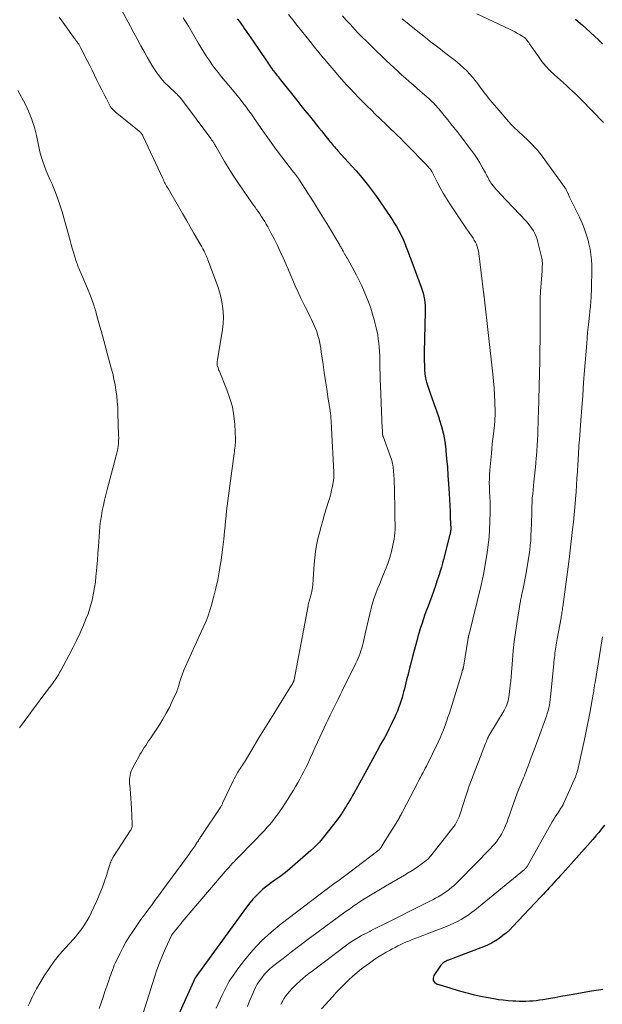
# Model space of a CAD drawing. Units: feet. Extents: x 1950000 to 1955000, y 565000 to 570000.
# Drawn here: x 1950595 to 1950722, y 565822 to 566036 of the extents above; entities that cross this region are included whole.
import ezdxf

# ---------------------------------------------------------------- set-up
doc = ezdxf.new("R2010")
doc.units = ezdxf.units.FT
doc.header["$LTSCALE"] = 100
doc.header["$MEASUREMENT"] = 0
doc.layers.add('CONTOUR INDEX', color=32, linetype='Continuous', lineweight=25)
doc.layers.add('CONTOUR INTERMEDIATE', color=40, linetype='Continuous', lineweight=15)

msp = doc.modelspace()

# ---------------------------------------------------------------- linework, layer by layer
at = {"layer": 'CONTOUR INDEX', "flags": 128}
for points, elevation in [([(1950642.8, 566036.58), (1950643.25, 566035.95), (1950643.7, 566035.33), (1950644.14, 566034.71), (1950644.25, 566034.55), (1950644.75, 566033.84), (1950645.25, 566033.13), (1950645.74, 566032.42), (1950646.23, 566031.71), (1950649.14, 566027.42), (1950649.37, 566027.1), (1950649.59, 566026.77), (1950649.81, 566026.44), (1950650.03, 566026.12), (1950650.42, 566025.55), (1950650.45, 566025.51), (1950650.48, 566025.47), (1950650.51, 566025.42), (1950650.54, 566025.38), (1950650.57, 566025.34), (1950650.6, 566025.3), (1950650.63, 566025.26), (1950650.66, 566025.22), (1950651.12, 566024.64), (1950651.39, 566024.31), (1950651.65, 566023.98), (1950651.92, 566023.64), (1950652.18, 566023.31), (1950655.74, 566018.84), (1950656.63, 566017.73), (1950657.51, 566016.63), (1950658.4, 566015.52), (1950659.29, 566014.42), (1950660.01, 566013.53), (1950660.54, 566012.87), (1950661.07, 566012.21), (1950661.6, 566011.55), (1950662.13, 566010.88), (1950662.72, 566010.14), (1950662.95, 566009.85), (1950663.19, 566009.56), (1950663.43, 566009.27), (1950663.67, 566008.98), (1950663.92, 566008.69), (1950664.16, 566008.41), (1950664.41, 566008.12), (1950664.67, 566007.84), (1950667.67, 566004.54), (1950668.61, 566003.48), (1950669.55, 566002.4), (1950670.46, 566001.31), (1950671.35, 566000.2), (1950672.22, 565999.07), (1950673.07, 565997.93), (1950673.89, 565996.77), (1950674.69, 565995.59), (1950676.6, 565992.68), (1950677, 565992.05), (1950677.39, 565991.41), (1950677.76, 565990.76), (1950678.11, 565990.1), (1950678.45, 565989.42), (1950678.76, 565988.75), (1950679.06, 565988.06), (1950679.34, 565987.36), (1950679.38, 565987.26), (1950679.67, 565986.52), (1950679.96, 565985.77), (1950680.24, 565985.01), (1950680.52, 565984.26), (1950682.8, 565978.17), (1950683.02, 565977.52), (1950683.21, 565976.87), (1950683.36, 565976.21), (1950683.48, 565975.54), (1950683.57, 565974.86), (1950683.63, 565974.18), (1950683.65, 565973.5), (1950683.66, 565972.82), (1950683.46, 565964.03), (1950683.45, 565963.09), (1950683.46, 565962.15), (1950683.48, 565961.21), (1950683.52, 565960.27), (1950683.61, 565959.34), (1950683.75, 565958.42), (1950683.97, 565957.52), (1950684.25, 565956.63), (1950684.62, 565955.55), (1950685.12, 565954.12), (1950685.62, 565952.69), (1950686.11, 565951.27), (1950686.59, 565949.84), (1950686.71, 565949.49), (1950687.19, 565947.88), (1950687.6, 565946.25), (1950687.9, 565944.6), (1950688.12, 565942.93), (1950688.15, 565942.66), (1950688.31, 565940.85), (1950688.47, 565939.03), (1950688.6, 565937.22), (1950688.73, 565935.4), (1950688.86, 565933.32), (1950688.94, 565932.01), (1950689.01, 565930.7), (1950689.06, 565929.38), (1950689.11, 565928.07), (1950689.2, 565925.61), (1950689.2, 565925.53), (1950689.2, 565925.44), (1950689.2, 565925.36), (1950689.19, 565925.28), (1950689.19, 565925.2), (1950689.18, 565925.12), (1950689.16, 565925.03), (1950689.15, 565924.95), (1950689.14, 565924.86), (1950689.11, 565924.74), (1950689.09, 565924.61), (1950689.06, 565924.49), (1950689.03, 565924.37), (1950687.64, 565918.99), (1950687.42, 565918.14), (1950687.18, 565917.29), (1950686.93, 565916.45), (1950686.67, 565915.6), (1950686.55, 565915.25), (1950686.22, 565914.24), (1950685.88, 565913.22), (1950685.52, 565912.22), (1950685.16, 565911.21), (1950684.28, 565908.85), (1950683.93, 565907.92), (1950683.6, 565906.98), (1950683.27, 565906.04), (1950682.96, 565905.09), (1950682.65, 565904.15), (1950682.36, 565903.19), (1950682.08, 565902.24), (1950681.81, 565901.28), (1950681.24, 565899.17), (1950680.9, 565897.89), (1950680.57, 565896.62), (1950680.24, 565895.34), (1950679.92, 565894.06), (1950679.6, 565892.78), (1950679.45, 565892.14), (1950679.29, 565891.49), (1950679.13, 565890.85), (1950678.97, 565890.21), (1950678.8, 565889.57), (1950678.62, 565888.93), (1950678.43, 565888.3), (1950678.22, 565887.67), (1950678.14, 565887.43), (1950677.88, 565886.69), (1950677.6, 565885.96), (1950677.29, 565885.23), (1950676.96, 565884.52), (1950676.72, 565884.01), (1950676.25, 565883.05), (1950675.77, 565882.1), (1950675.28, 565881.15), (1950674.77, 565880.21), (1950674.04, 565878.85), (1950673.17, 565877.24), (1950672.28, 565875.63), (1950671.4, 565874.02), (1950670.51, 565872.41), (1950668.19, 565868.22), (1950667.86, 565867.64), (1950667.52, 565867.06), (1950667.18, 565866.48), (1950666.84, 565865.9), (1950666.37, 565865.13), (1950666.25, 565864.94), (1950666.14, 565864.76), (1950666.02, 565864.57), (1950665.9, 565864.38), (1950665.78, 565864.2), (1950665.66, 565864.01), (1950665.54, 565863.82), (1950665.42, 565863.64), (1950665.15, 565863.21), (1950664.88, 565862.82), (1950664.61, 565862.43), (1950664.32, 565862.05), (1950664.03, 565861.67), (1950661.23, 565858.19), (1950660.65, 565857.52), (1950660.05, 565856.87), (1950659.42, 565856.25), (1950658.76, 565855.65), (1950653.61, 565851.22), (1950652.97, 565850.69), (1950652.31, 565850.17), (1950651.63, 565849.68), (1950650.93, 565849.21), (1950650.24, 565848.74), (1950649.57, 565848.24), (1950648.92, 565847.72), (1950648.28, 565847.17), (1950647.83, 565846.76), (1950647.02, 565845.97), (1950646.23, 565845.14), (1950645.5, 565844.27), (1950644.8, 565843.37), (1950633.77, 565828.17), (1950633.76, 565828.16), (1950633.75, 565828.14), (1950633.74, 565828.12), (1950633.73, 565828.1), (1950633.69, 565828.03), (1950633.68, 565828.02), (1950633.67, 565828), (1950633.66, 565827.98), (1950633.65, 565827.96), (1950629.62, 565819.13)], 1020), ([(1950716.36, 566036.45), (1950717.43, 566035.5), (1950717.77, 566035.21), (1950718.68, 566034.42), (1950719.58, 566033.61), (1950720.47, 566032.79), (1950721.35, 566031.96), (1950722.22, 566031.12)], 1000), ([(1950722.61, 565861.18), (1950722.01, 565860.39), (1950721.4, 565859.61), (1950720.77, 565858.85), (1950720.12, 565858.1), (1950713.56, 565850.76), (1950713.06, 565850.21), (1950712.57, 565849.66), (1950712.07, 565849.12), (1950711.57, 565848.57), (1950711.16, 565848.13), (1950710.86, 565847.81), (1950710.56, 565847.49), (1950710.26, 565847.16), (1950709.96, 565846.84), (1950709.66, 565846.52), (1950709.36, 565846.19), (1950709.06, 565845.87), (1950708.76, 565845.55), (1950702.73, 565839.16), (1950702.03, 565838.46), (1950701.31, 565837.79), (1950700.55, 565837.16), (1950699.76, 565836.55), (1950698.94, 565836.01), (1950698.1, 565835.51), (1950697.22, 565835.08), (1950696.31, 565834.7), (1950690.37, 565832.47), (1950690, 565832.33), (1950689.63, 565832.19), (1950689.27, 565832.05), (1950688.9, 565831.91), (1950688.7, 565831.83), (1950688.44, 565831.72), (1950688.18, 565831.6), (1950687.94, 565831.46), (1950687.7, 565831.31), (1950687.48, 565831.14), (1950687.27, 565830.95), (1950687.08, 565830.75), (1950686.91, 565830.52), (1950685.53, 565828.46), (1950685.37, 565827.92), (1950685.39, 565827.44), (1950685.66, 565827.05), (1950686.11, 565826.71), (1950686.83, 565826.47), (1950687.55, 565826.23), (1950688.28, 565826.01), (1950689.01, 565825.78), (1950690.83, 565825.24), (1950692.44, 565824.8), (1950694.06, 565824.38), (1950695.69, 565824.03), (1950697.33, 565823.7), (1950698.55, 565823.48), (1950699.59, 565823.31), (1950700.63, 565823.17), (1950701.67, 565823.07), (1950702.72, 565822.99), (1950703.35, 565822.95), (1950704.09, 565822.92), (1950704.83, 565822.91), (1950705.56, 565822.92), (1950706.3, 565822.95), (1950707.04, 565823), (1950707.78, 565823.07), (1950708.51, 565823.17), (1950709.24, 565823.29), (1950710.47, 565823.5), (1950711.82, 565823.74), (1950713.16, 565823.98), (1950714.51, 565824.21), (1950715.85, 565824.45), (1950719.36, 565825.06), (1950719.85, 565825.15), (1950720.34, 565825.23), (1950720.83, 565825.31), (1950721.33, 565825.39), (1950721.82, 565825.46), (1950722.31, 565825.52)], 1000)]:
    msp.add_lwpolyline(points, dxfattribs=dict(at, elevation=elevation))
at = {"layer": 'CONTOUR INTERMEDIATE', "flags": 128}
for points, elevation in [([(1950617.58, 566038.51), (1950619.54, 566034.91), (1950620.31, 566033.5), (1950621.08, 566032.09), (1950621.85, 566030.68), (1950622.61, 566029.27), (1950623.21, 566028.18), (1950623.69, 566027.32), (1950624.19, 566026.48), (1950624.72, 566025.65), (1950625.27, 566024.83), (1950625.85, 566024.05), (1950626.47, 566023.29), (1950627.13, 566022.57), (1950627.83, 566021.87), (1950629.34, 566020.46), (1950629.52, 566020.3), (1950629.7, 566020.13), (1950629.87, 566019.96), (1950630.04, 566019.79), (1950630.21, 566019.62), (1950630.37, 566019.44), (1950630.53, 566019.25), (1950630.68, 566019.06), (1950637.04, 566010.5), (1950637.12, 566010.39), (1950637.21, 566010.27), (1950637.29, 566010.16), (1950637.37, 566010.05), (1950637.44, 566009.93), (1950637.52, 566009.81), (1950637.59, 566009.69), (1950637.67, 566009.57), (1950637.74, 566009.44), (1950637.85, 566009.26), (1950637.96, 566009.07), (1950638.07, 566008.88), (1950638.18, 566008.7), (1950640.04, 566005.55), (1950640.97, 566004), (1950641.92, 566002.48), (1950642.91, 566000.97), (1950643.91, 565999.47), (1950645.3, 565997.46), (1950645.63, 565996.98), (1950645.96, 565996.51), (1950646.3, 565996.04), (1950646.65, 565995.57), (1950646.99, 565995.1), (1950647.33, 565994.62), (1950647.66, 565994.14), (1950647.99, 565993.66), (1950648.06, 565993.54), (1950648.42, 565993), (1950648.76, 565992.44), (1950649.09, 565991.88), (1950649.41, 565991.31), (1950650.18, 565989.87), (1950650.86, 565988.57), (1950651.52, 565987.26), (1950652.15, 565985.93), (1950652.76, 565984.6), (1950653.33, 565983.29), (1950653.86, 565982.09), (1950654.38, 565980.89), (1950654.9, 565979.69), (1950655.41, 565978.48), (1950655.93, 565977.28), (1950656.47, 565976.09), (1950657.04, 565974.91), (1950657.63, 565973.74), (1950658.32, 565972.39), (1950658.64, 565971.77), (1950658.95, 565971.14), (1950659.25, 565970.5), (1950659.54, 565969.87), (1950659.82, 565969.22), (1950660.06, 565968.57), (1950660.27, 565967.9), (1950660.46, 565967.23), (1950660.49, 565967.12), (1950660.65, 565966.39), (1950660.81, 565965.65), (1950660.94, 565964.91), (1950661.05, 565964.16), (1950661.45, 565961.39), (1950661.7, 565959.62), (1950661.96, 565957.84), (1950662.23, 565956.07), (1950662.5, 565954.3), (1950662.89, 565951.83), (1950662.96, 565951.3), (1950663.04, 565950.76), (1950663.1, 565950.22), (1950663.15, 565949.68), (1950663.2, 565949.14), (1950663.24, 565948.6), (1950663.28, 565948.06), (1950663.3, 565947.51), (1950663.77, 565937.98), (1950663.78, 565937.75), (1950663.78, 565937.51), (1950663.79, 565937.28), (1950663.79, 565937.05), (1950663.79, 565936.82), (1950663.77, 565936.58), (1950663.74, 565936.35), (1950663.71, 565936.12), (1950663.48, 565934.89), (1950663.31, 565934.05), (1950663.11, 565933.22), (1950662.89, 565932.39), (1950662.65, 565931.56), (1950661.78, 565928.8), (1950661.38, 565927.47), (1950661, 565926.14), (1950660.65, 565924.8), (1950660.32, 565923.45), (1950660.04, 565922.09), (1950659.81, 565920.73), (1950659.64, 565919.35), (1950659.52, 565917.97), (1950659.31, 565914.7), (1950659.28, 565914.26), (1950659.24, 565913.81), (1950659.2, 565913.37), (1950659.16, 565912.93), (1950659.16, 565912.89), (1950659.11, 565912.47), (1950659.03, 565912.05), (1950658.94, 565911.63), (1950658.82, 565911.22), (1950658.72, 565910.9), (1950658.64, 565910.65), (1950658.57, 565910.4), (1950658.49, 565910.15), (1950658.42, 565909.9), (1950658.35, 565909.64), (1950658.28, 565909.39), (1950658.23, 565909.13), (1950658.18, 565908.88), (1950655.15, 565892.82), (1950655.13, 565892.73), (1950655.1, 565892.64), (1950655.08, 565892.54), (1950655.05, 565892.45), (1950655.01, 565892.36), (1950654.97, 565892.28), (1950654.93, 565892.19), (1950654.88, 565892.11), (1950654.86, 565892.06), (1950654.8, 565891.95), (1950654.73, 565891.85), (1950654.67, 565891.74), (1950654.61, 565891.64), (1950650.72, 565885.39), (1950649.64, 565883.65), (1950648.57, 565881.91), (1950647.51, 565880.16), (1950646.46, 565878.41), (1950644.76, 565875.58), (1950644.56, 565875.25), (1950644.35, 565874.91), (1950644.13, 565874.58), (1950643.91, 565874.26), (1950643.69, 565873.93), (1950643.48, 565873.6), (1950643.27, 565873.27), (1950643.06, 565872.94), (1950642.91, 565872.69), (1950642.63, 565872.23), (1950642.37, 565871.76), (1950642.12, 565871.29), (1950641.89, 565870.81), (1950639.6, 565865.94), (1950639.54, 565865.82), (1950639.48, 565865.69), (1950639.41, 565865.57), (1950639.35, 565865.45), (1950639.28, 565865.33), (1950639.2, 565865.21), (1950639.13, 565865.09), (1950639.05, 565864.98), (1950635.08, 565859.02), (1950634.95, 565858.82), (1950634.82, 565858.63), (1950634.7, 565858.44), (1950634.58, 565858.24), (1950634.46, 565858.05), (1950634.33, 565857.85), (1950634.21, 565857.66), (1950634.08, 565857.46), (1950633.54, 565856.64), (1950633.13, 565856.04), (1950632.72, 565855.45), (1950632.3, 565854.86), (1950631.88, 565854.28), (1950626.41, 565846.84), (1950625.65, 565845.81), (1950624.89, 565844.78), (1950624.12, 565843.75), (1950623.36, 565842.72), (1950622.6, 565841.68), (1950621.85, 565840.64), (1950621.11, 565839.59), (1950620.38, 565838.53), (1950620.07, 565838.09), (1950619.3, 565836.91), (1950618.57, 565835.71), (1950617.89, 565834.49), (1950617.25, 565833.24), (1950616.5, 565831.71), (1950616.27, 565831.21), (1950616.04, 565830.71), (1950615.84, 565830.2), (1950615.64, 565829.68), (1950615.45, 565829.16), (1950615.26, 565828.64), (1950615.08, 565828.11), (1950614.9, 565827.59), (1950614.43, 565826.2), (1950614.01, 565824.98), (1950613.59, 565823.76), (1950613.17, 565822.54), (1950612.76, 565821.32)], 1028), ([(1950604.08, 566036.94), (1950605.21, 566035.32), (1950607.18, 566032.58), (1950607.35, 566032.34), (1950607.52, 566032.1), (1950607.69, 566031.87), (1950607.87, 566031.63), (1950608.01, 566031.42), (1950608.11, 566031.29), (1950608.21, 566031.15), (1950608.3, 566031.01), (1950608.38, 566030.87), (1950608.47, 566030.72), (1950608.55, 566030.58), (1950608.63, 566030.43), (1950608.71, 566030.28), (1950610.16, 566027.47), (1950610.7, 566026.41), (1950611.23, 566025.35), (1950611.75, 566024.28), (1950612.27, 566023.21), (1950612.35, 566023.06), (1950612.83, 566022.07), (1950613.32, 566021.08), (1950613.82, 566020.1), (1950614.33, 566019.13), (1950615.17, 566017.54), (1950615.27, 566017.36), (1950615.38, 566017.2), (1950615.5, 566017.03), (1950615.63, 566016.88), (1950615.77, 566016.73), (1950615.91, 566016.59), (1950616.06, 566016.45), (1950616.21, 566016.32), (1950621.45, 566012.11), (1950621.59, 566011.99), (1950621.72, 566011.87), (1950621.84, 566011.73), (1950621.96, 566011.6), (1950622.07, 566011.45), (1950622.17, 566011.3), (1950622.26, 566011.14), (1950622.35, 566010.98), (1950626.58, 566001.83), (1950626.71, 566001.55), (1950626.85, 566001.27), (1950626.99, 566000.99), (1950627.13, 566000.72), (1950627.27, 566000.45), (1950627.42, 566000.17), (1950627.57, 565999.91), (1950627.73, 565999.64), (1950630, 565995.73), (1950630.86, 565994.24), (1950631.72, 565992.76), (1950632.57, 565991.28), (1950633.43, 565989.79), (1950634.83, 565987.35), (1950634.98, 565987.08), (1950635.13, 565986.82), (1950635.27, 565986.56), (1950635.42, 565986.29), (1950635.43, 565986.27), (1950635.57, 565986.01), (1950635.7, 565985.75), (1950635.83, 565985.49), (1950635.96, 565985.23), (1950636.08, 565984.96), (1950636.2, 565984.69), (1950636.31, 565984.42), (1950636.41, 565984.14), (1950638.28, 565979.15), (1950638.7, 565977.93), (1950639.06, 565976.68), (1950639.35, 565975.42), (1950639.59, 565974.15), (1950639.73, 565972.86), (1950639.78, 565971.58), (1950639.72, 565970.3), (1950639.57, 565969.01), (1950638.5, 565962.42), (1950638.49, 565962.32), (1950638.47, 565962.22), (1950638.45, 565962.12), (1950638.43, 565962.02), (1950638.42, 565961.91), (1950638.41, 565961.81), (1950638.4, 565961.71), (1950638.4, 565961.61), (1950638.4, 565961.53), (1950638.41, 565961.38), (1950638.43, 565961.24), (1950638.45, 565961.1), (1950638.49, 565960.96), (1950638.53, 565960.83), (1950638.6, 565960.63), (1950638.67, 565960.43), (1950638.74, 565960.23), (1950638.82, 565960.04), (1950640.55, 565955.84), (1950641.2, 565954.01), (1950641.72, 565952.14), (1950642.04, 565950.23), (1950642.24, 565948.3), (1950642.39, 565945.16), (1950642.4, 565944.77), (1950642.39, 565944.38), (1950642.36, 565943.98), (1950642.33, 565943.59), (1950642.28, 565943.2), (1950642.22, 565942.81), (1950642.17, 565942.42), (1950642.12, 565942.03), (1950641.14, 565934.99), (1950641, 565933.9), (1950640.86, 565932.82), (1950640.72, 565931.74), (1950640.59, 565930.65), (1950640.47, 565929.56), (1950640.35, 565928.48), (1950640.24, 565927.39), (1950640.13, 565926.3), (1950640.01, 565925.08), (1950639.83, 565923.38), (1950639.63, 565921.68), (1950639.42, 565919.98), (1950639.19, 565918.29), (1950639.16, 565918.08), (1950638.88, 565916.29), (1950638.55, 565914.51), (1950638.15, 565912.74), (1950637.71, 565910.99), (1950637.18, 565909.02), (1950636.84, 565907.86), (1950636.45, 565906.71), (1950636.01, 565905.58), (1950635.53, 565904.47), (1950635.02, 565903.37), (1950634.51, 565902.26), (1950634.01, 565901.16), (1950633.51, 565900.06), (1950631.52, 565895.67), (1950631.18, 565894.88), (1950630.86, 565894.09), (1950630.59, 565893.27), (1950630.33, 565892.45), (1950630.01, 565891.34), (1950629.93, 565891.07), (1950629.84, 565890.81), (1950629.74, 565890.55), (1950629.63, 565890.29), (1950628.66, 565888.13), (1950628.02, 565886.81), (1950627.35, 565885.52), (1950626.62, 565884.26), (1950625.84, 565883.02), (1950623.83, 565879.98), (1950623.51, 565879.5), (1950623.19, 565879.02), (1950622.87, 565878.54), (1950622.55, 565878.05), (1950622.23, 565877.57), (1950621.93, 565877.08), (1950621.63, 565876.58), (1950621.35, 565876.07), (1950620.09, 565873.76), (1950619.9, 565873.36), (1950619.73, 565872.95), (1950619.59, 565872.53), (1950619.48, 565872.09), (1950619.41, 565871.65), (1950619.37, 565871.21), (1950619.36, 565870.77), (1950619.38, 565870.32), (1950619.48, 565869.11), (1950619.57, 565868.06), (1950619.65, 565867), (1950619.72, 565865.95), (1950619.78, 565864.9), (1950619.95, 565861.43), (1950619.95, 565861.24), (1950619.94, 565861.05), (1950619.9, 565860.86), (1950619.85, 565860.67), (1950619.79, 565860.48), (1950619.71, 565860.31), (1950619.62, 565860.13), (1950619.52, 565859.96), (1950615.88, 565854.36), (1950615.73, 565854.13), (1950615.6, 565853.89), (1950615.48, 565853.65), (1950615.37, 565853.41), (1950615.27, 565853.16), (1950615.18, 565852.9), (1950615.09, 565852.65), (1950615.01, 565852.39), (1950614.88, 565851.93), (1950614.74, 565851.45), (1950614.59, 565850.96), (1950614.43, 565850.48), (1950614.27, 565849.99), (1950613.87, 565848.8), (1950613.49, 565847.73), (1950613.08, 565846.67), (1950612.64, 565845.62), (1950612.18, 565844.58), (1950611.05, 565842.14), (1950610.62, 565841.29), (1950610.16, 565840.46), (1950609.66, 565839.65), (1950609.13, 565838.86), (1950608.74, 565838.33), (1950608.37, 565837.83), (1950607.98, 565837.34), (1950607.58, 565836.87), (1950607.16, 565836.41), (1950605.4, 565834.51), (1950604.15, 565833.07), (1950602.96, 565831.58), (1950601.86, 565830.01), (1950600.83, 565828.4), (1950599.16, 565825.59), (1950598.82, 565824.99), (1950598.49, 565824.38), (1950598.2, 565823.76), (1950597.92, 565823.13), (1950597.64, 565822.5), (1950597.33, 565821.88)], 1032), ([(1950631.05, 566036.76), (1950631.42, 566036.16), (1950631.79, 566035.55), (1950632.16, 566034.93), (1950634.37, 566031.15), (1950634.93, 566030.21), (1950635.51, 566029.28), (1950636.11, 566028.36), (1950636.72, 566027.46), (1950637.36, 566026.56), (1950638.01, 566025.68), (1950638.68, 566024.82), (1950639.37, 566023.97), (1950642.1, 566020.68), (1950642.75, 566019.89), (1950643.39, 566019.08), (1950644.02, 566018.27), (1950644.65, 566017.45), (1950645.26, 566016.63), (1950645.86, 566015.79), (1950646.45, 566014.95), (1950647.04, 566014.11), (1950647.99, 566012.7), (1950649.06, 566011.15), (1950650.15, 566009.62), (1950651.27, 566008.11), (1950652.4, 566006.62), (1950655.04, 566003.21), (1950655.16, 566003.06), (1950655.27, 566002.91), (1950655.39, 566002.75), (1950655.51, 566002.6), (1950655.6, 566002.49), (1950655.67, 566002.4), (1950655.75, 566002.3), (1950655.82, 566002.21), (1950655.89, 566002.11), (1950655.95, 566002.01), (1950656.02, 566001.91), (1950656.09, 566001.81), (1950656.15, 566001.71), (1950658.27, 565998.45), (1950659.38, 565996.72), (1950660.48, 565994.97), (1950661.56, 565993.21), (1950662.62, 565991.45), (1950665.07, 565987.31), (1950665.18, 565987.13), (1950665.28, 565986.95), (1950665.39, 565986.77), (1950665.49, 565986.59), (1950665.59, 565986.41), (1950665.69, 565986.23), (1950665.8, 565986.05), (1950665.9, 565985.86), (1950666.04, 565985.62), (1950666.21, 565985.31), (1950666.39, 565985), (1950666.56, 565984.69), (1950666.73, 565984.39), (1950668.69, 565980.79), (1950669.3, 565979.63), (1950669.87, 565978.45), (1950670.41, 565977.26), (1950670.91, 565976.05), (1950671.37, 565974.82), (1950671.8, 565973.59), (1950672.19, 565972.34), (1950672.54, 565971.07), (1950672.92, 565969.66), (1950673.13, 565968.76), (1950673.32, 565967.86), (1950673.46, 565966.95), (1950673.58, 565966.04), (1950673.67, 565965.12), (1950673.73, 565964.2), (1950673.77, 565963.28), (1950673.79, 565962.36), (1950673.8, 565961.74), (1950673.81, 565960.5), (1950673.84, 565959.27), (1950673.88, 565958.04), (1950673.92, 565956.8), (1950674.33, 565947.44), (1950674.34, 565947.22), (1950674.35, 565946.99), (1950674.36, 565946.77), (1950674.37, 565946.54), (1950674.39, 565946.21), (1950674.39, 565946.15), (1950674.4, 565946.09), (1950674.41, 565946.03), (1950674.42, 565945.97), (1950674.43, 565945.91), (1950674.45, 565945.86), (1950674.47, 565945.8), (1950674.49, 565945.74), (1950676.02, 565941.54), (1950676.29, 565940.72), (1950676.51, 565939.88), (1950676.67, 565939.03), (1950676.78, 565938.17), (1950676.84, 565937.3), (1950676.9, 565936.43), (1950676.93, 565935.56), (1950676.96, 565934.69), (1950677.05, 565929.04), (1950677.07, 565928.33), (1950677.08, 565927.62), (1950677.1, 565926.91), (1950677.12, 565926.2), (1950677.12, 565925.49), (1950677.08, 565924.79), (1950677, 565924.09), (1950676.88, 565923.39), (1950676.62, 565922.06), (1950676.31, 565920.71), (1950675.95, 565919.38), (1950675.51, 565918.06), (1950675.02, 565916.77), (1950674.46, 565915.41), (1950674.07, 565914.46), (1950673.69, 565913.51), (1950673.31, 565912.55), (1950672.94, 565911.6), (1950672.59, 565910.63), (1950672.27, 565909.66), (1950671.99, 565908.67), (1950671.74, 565907.68), (1950671.63, 565907.18), (1950671.34, 565905.92), (1950671.05, 565904.67), (1950670.76, 565903.42), (1950670.47, 565902.16), (1950670.15, 565900.75), (1950670.01, 565900.2), (1950669.85, 565899.65), (1950669.68, 565899.1), (1950669.5, 565898.56), (1950669.29, 565898.02), (1950669.08, 565897.49), (1950668.84, 565896.97), (1950668.6, 565896.45), (1950665.62, 565890.39), (1950665.18, 565889.51), (1950664.75, 565888.62), (1950664.31, 565887.74), (1950663.86, 565886.86), (1950663.42, 565885.98), (1950662.99, 565885.09), (1950662.56, 565884.2), (1950662.14, 565883.31), (1950660.75, 565880.34), (1950660.24, 565879.23), (1950659.73, 565878.13), (1950659.23, 565877.02), (1950658.73, 565875.91), (1950658.5, 565875.4), (1950658.1, 565874.55), (1950657.7, 565873.71), (1950657.28, 565872.87), (1950656.85, 565872.04), (1950656.4, 565871.22), (1950655.94, 565870.4), (1950655.46, 565869.6), (1950654.98, 565868.8), (1950653.1, 565865.81), (1950652.61, 565865.05), (1950652.11, 565864.29), (1950651.58, 565863.55), (1950651.05, 565862.82), (1950650.49, 565862.1), (1950649.92, 565861.4), (1950649.31, 565860.72), (1950648.7, 565860.06), (1950643.3, 565854.47), (1950642.9, 565854.06), (1950642.51, 565853.64), (1950642.11, 565853.23), (1950641.71, 565852.82), (1950641.32, 565852.4), (1950640.93, 565851.98), (1950640.55, 565851.55), (1950640.18, 565851.12), (1950630.83, 565840.14), (1950630.48, 565839.72), (1950630.13, 565839.3), (1950629.78, 565838.88), (1950629.43, 565838.45), (1950628.83, 565837.72), (1950628.79, 565837.66), (1950628.74, 565837.6), (1950628.7, 565837.54), (1950628.66, 565837.48), (1950628.62, 565837.42), (1950628.58, 565837.35), (1950628.55, 565837.29), (1950628.52, 565837.22), (1950627.17, 565834.33), (1950626.5, 565832.81), (1950625.87, 565831.27), (1950625.3, 565829.71), (1950624.77, 565828.13), (1950620.64, 565815.01)], 1024), ([(1950653.9, 566037.47), (1950654.85, 566036.3), (1950655.79, 566035.12), (1950656.74, 566033.94), (1950657.68, 566032.77), (1950658.63, 566031.6), (1950659.58, 566030.42), (1950660.53, 566029.25), (1950661.49, 566028.09), (1950661.82, 566027.68), (1950662.85, 566026.44), (1950663.9, 566025.21), (1950664.96, 566024), (1950666.04, 566022.8), (1950666.43, 566022.37), (1950667.33, 566021.4), (1950668.24, 566020.43), (1950669.16, 566019.47), (1950670.09, 566018.52), (1950670.18, 566018.43), (1950671.07, 566017.54), (1950671.97, 566016.65), (1950672.87, 566015.77), (1950673.78, 566014.9), (1950674.26, 566014.44), (1950674.93, 566013.8), (1950675.6, 566013.15), (1950676.28, 566012.51), (1950676.95, 566011.86), (1950677.62, 566011.21), (1950678.29, 566010.56), (1950678.94, 566009.9), (1950679.6, 566009.23), (1950684, 566004.69), (1950684.16, 566004.52), (1950684.32, 566004.35), (1950684.47, 566004.17), (1950684.63, 566004), (1950684.86, 566003.72), (1950684.89, 566003.68), (1950684.93, 566003.63), (1950684.96, 566003.59), (1950684.98, 566003.55), (1950685.01, 566003.5), (1950685.04, 566003.46), (1950685.06, 566003.41), (1950685.08, 566003.37), (1950686.28, 566001.02), (1950686.93, 565999.82), (1950687.59, 565998.62), (1950688.3, 565997.46), (1950689.03, 565996.3), (1950691.76, 565992.16), (1950692.18, 565991.53), (1950692.6, 565990.91), (1950693.04, 565990.29), (1950693.49, 565989.68), (1950693.77, 565989.3), (1950694.06, 565988.87), (1950694.33, 565988.43), (1950694.57, 565987.98), (1950694.8, 565987.51), (1950694.98, 565987.02), (1950695.13, 565986.53), (1950695.25, 565986.03), (1950695.33, 565985.52), (1950696.34, 565977.12), (1950696.36, 565976.99), (1950696.37, 565976.86), (1950696.39, 565976.73), (1950696.4, 565976.59), (1950696.42, 565976.46), (1950696.43, 565976.33), (1950696.45, 565976.2), (1950696.46, 565976.07), (1950698.38, 565959.27), (1950698.53, 565957.75), (1950698.66, 565956.22), (1950698.74, 565954.69), (1950698.79, 565953.15), (1950698.84, 565950.92), (1950698.84, 565950.5), (1950698.84, 565950.08), (1950698.82, 565949.67), (1950698.8, 565949.25), (1950698.77, 565948.83), (1950698.74, 565948.41), (1950698.7, 565948), (1950698.65, 565947.58), (1950698.49, 565946.28), (1950698.36, 565945.22), (1950698.25, 565944.15), (1950698.14, 565943.08), (1950698.04, 565942.01), (1950697.71, 565938.37), (1950697.65, 565937.45), (1950697.61, 565936.54), (1950697.6, 565935.62), (1950697.62, 565934.7), (1950697.64, 565934.01), (1950697.67, 565933.43), (1950697.69, 565932.86), (1950697.73, 565932.29), (1950697.76, 565931.71), (1950697.79, 565931.14), (1950697.81, 565930.57), (1950697.81, 565929.99), (1950697.8, 565929.42), (1950697.74, 565927.19), (1950697.66, 565925.51), (1950697.53, 565923.83), (1950697.34, 565922.16), (1950697.11, 565920.49), (1950696.38, 565916.03), (1950696.32, 565915.7), (1950696.26, 565915.37), (1950696.19, 565915.04), (1950696.12, 565914.72), (1950696.04, 565914.39), (1950695.96, 565914.07), (1950695.88, 565913.74), (1950695.8, 565913.41), (1950693.12, 565902.47), (1950693.1, 565902.41), (1950693.09, 565902.36), (1950693.08, 565902.3), (1950693.07, 565902.25), (1950693.06, 565902.19), (1950693.05, 565902.13), (1950693.04, 565902.08), (1950693.03, 565902.03), (1950693.03, 565901.98), (1950693.02, 565901.93), (1950693.01, 565901.88), (1950693, 565901.83), (1950691.96, 565895.52), (1950691.94, 565895.45), (1950691.93, 565895.39), (1950691.92, 565895.33), (1950691.9, 565895.26), (1950691.88, 565895.2), (1950691.86, 565895.14), (1950691.84, 565895.07), (1950691.82, 565895.01), (1950691.79, 565894.94), (1950691.76, 565894.84), (1950691.72, 565894.75), (1950691.69, 565894.65), (1950691.66, 565894.55), (1950689.2, 565886.51), (1950688.91, 565885.58), (1950688.61, 565884.66), (1950688.3, 565883.75), (1950687.98, 565882.83), (1950687.64, 565881.93), (1950687.28, 565881.03), (1950686.89, 565880.15), (1950686.48, 565879.27), (1950683.92, 565874.05), (1950683.68, 565873.58), (1950683.44, 565873.11), (1950683.2, 565872.64), (1950682.95, 565872.18), (1950682.7, 565871.72), (1950682.45, 565871.25), (1950682.2, 565870.79), (1950681.96, 565870.32), (1950678.76, 565864.2), (1950678.64, 565863.97), (1950678.52, 565863.74), (1950678.41, 565863.51), (1950678.29, 565863.28), (1950678.1, 565862.91), (1950678.08, 565862.86), (1950678.05, 565862.81), (1950678.03, 565862.77), (1950678, 565862.72), (1950677.97, 565862.67), (1950677.95, 565862.63), (1950677.92, 565862.58), (1950677.89, 565862.54), (1950676.95, 565861.03), (1950676.45, 565860.23), (1950675.96, 565859.43), (1950675.46, 565858.63), (1950674.96, 565857.83), (1950673.99, 565856.27), (1950673.92, 565856.17), (1950673.86, 565856.08), (1950673.78, 565855.99), (1950673.7, 565855.9), (1950673.62, 565855.82), (1950673.54, 565855.74), (1950673.45, 565855.66), (1950673.36, 565855.59), (1950667, 565850.72), (1950666.42, 565850.29), (1950665.84, 565849.86), (1950665.25, 565849.44), (1950664.66, 565849.03), (1950664.07, 565848.62), (1950663.48, 565848.2), (1950662.9, 565847.77), (1950662.32, 565847.34), (1950652.33, 565839.73), (1950650.16, 565837.93), (1950648.09, 565836.03), (1950646.17, 565833.98), (1950644.36, 565831.82), (1950642.9, 565829.92), (1950641.95, 565828.6), (1950641.06, 565827.24), (1950640.27, 565825.83), (1950639.55, 565824.37), (1950639.06, 565823.3), (1950638.63, 565822.35), (1950638.21, 565821.39)], 1016), ([(1950665.65, 566037.21), (1950666.48, 566036.28), (1950667.32, 566035.36), (1950668.45, 566034.14), (1950668.88, 566033.68), (1950669.31, 566033.22), (1950669.75, 566032.77), (1950670.19, 566032.33), (1950670.64, 566031.89), (1950671.09, 566031.45), (1950671.54, 566031.01), (1950671.99, 566030.57), (1950675.24, 566027.45), (1950676.05, 566026.68), (1950676.87, 566025.91), (1950677.69, 566025.15), (1950678.52, 566024.39), (1950679.35, 566023.65), (1950680.19, 566022.9), (1950681.04, 566022.16), (1950681.88, 566021.43), (1950683.56, 566019.98), (1950683.99, 566019.61), (1950684.42, 566019.22), (1950684.83, 566018.83), (1950685.25, 566018.43), (1950685.43, 566018.25), (1950685.74, 566017.93), (1950686.05, 566017.61), (1950686.35, 566017.28), (1950686.63, 566016.94), (1950686.92, 566016.6), (1950687.2, 566016.25), (1950687.48, 566015.91), (1950687.76, 566015.56), (1950688.56, 566014.57), (1950689.24, 566013.73), (1950689.91, 566012.88), (1950690.57, 566012.03), (1950691.23, 566011.17), (1950693.72, 566007.91), (1950694.35, 566007.04), (1950694.96, 566006.16), (1950695.52, 566005.25), (1950696.06, 566004.32), (1950696.76, 566003.05), (1950696.93, 566002.74), (1950697.09, 566002.43), (1950697.25, 566002.11), (1950697.41, 566001.8), (1950697.58, 566001.49), (1950697.76, 566001.18), (1950697.95, 566000.89), (1950698.16, 566000.61), (1950698.44, 566000.24), (1950698.8, 565999.78), (1950699.17, 565999.33), (1950699.56, 565998.89), (1950699.95, 565998.46), (1950705.59, 565992.53), (1950706.03, 565992.03), (1950706.44, 565991.52), (1950706.82, 565990.98), (1950707.18, 565990.42), (1950707.49, 565989.83), (1950707.77, 565989.23), (1950707.99, 565988.61), (1950708.17, 565987.97), (1950708.99, 565984.49), (1950709.06, 565984.15), (1950709.11, 565983.81), (1950709.13, 565983.47), (1950709.13, 565983.13), (1950709.12, 565982.78), (1950709.1, 565982.44), (1950709.08, 565982.09), (1950709.06, 565981.75), (1950708.85, 565979.03), (1950708.75, 565977.33), (1950708.67, 565975.63), (1950708.63, 565973.93), (1950708.62, 565972.22), (1950708.63, 565971.18), (1950708.64, 565968.95), (1950708.63, 565966.72), (1950708.6, 565964.5), (1950708.55, 565962.27), (1950708.27, 565950.96), (1950708.23, 565949.76), (1950708.2, 565948.56), (1950708.17, 565947.37), (1950708.13, 565946.17), (1950708.08, 565944.98), (1950708.02, 565943.78), (1950707.94, 565942.59), (1950707.84, 565941.4), (1950707.82, 565941.13), (1950707.7, 565939.81), (1950707.58, 565938.48), (1950707.44, 565937.16), (1950707.31, 565935.84), (1950707.03, 565933.21), (1950706.95, 565932.31), (1950706.89, 565931.41), (1950706.85, 565930.51), (1950706.83, 565929.61), (1950706.83, 565929.47), (1950706.81, 565928.5), (1950706.79, 565927.52), (1950706.76, 565926.55), (1950706.72, 565925.58), (1950706.65, 565924.03), (1950706.59, 565923.04), (1950706.5, 565922.05), (1950706.38, 565921.06), (1950706.24, 565920.07), (1950705.52, 565915.64), (1950705.39, 565914.89), (1950705.26, 565914.15), (1950705.11, 565913.41), (1950704.95, 565912.66), (1950704.74, 565911.71), (1950704.68, 565911.44), (1950704.63, 565911.18), (1950704.57, 565910.92), (1950704.51, 565910.66), (1950704.45, 565910.39), (1950704.4, 565910.13), (1950704.35, 565909.86), (1950704.31, 565909.6), (1950703.57, 565905.08), (1950703.27, 565903.1), (1950703.01, 565901.11), (1950702.8, 565899.12), (1950702.62, 565897.12), (1950702.34, 565893.44), (1950702.33, 565893.28), (1950702.32, 565893.12), (1950702.31, 565892.96), (1950702.3, 565892.8), (1950702.28, 565892.64), (1950702.27, 565892.47), (1950702.25, 565892.31), (1950702.23, 565892.15), (1950701.93, 565889.57), (1950701.87, 565889.12), (1950701.79, 565888.68), (1950701.69, 565888.24), (1950701.57, 565887.8), (1950701.43, 565887.38), (1950701.26, 565886.96), (1950701.07, 565886.56), (1950700.85, 565886.16), (1950697.51, 565880.61), (1950697.46, 565880.52), (1950697.4, 565880.42), (1950697.35, 565880.32), (1950697.31, 565880.22), (1950697.24, 565880.05), (1950697.23, 565880.03), (1950697.22, 565880.01), (1950697.21, 565879.99), (1950697.2, 565879.97), (1950697.17, 565879.88), (1950697.16, 565879.86), (1950697.15, 565879.84), (1950697.14, 565879.82), (1950697.14, 565879.8), (1950697.02, 565879.54), (1950696.96, 565879.39), (1950696.89, 565879.24), (1950696.83, 565879.09), (1950696.77, 565878.94), (1950693.75, 565871.07), (1950693.25, 565869.74), (1950692.77, 565868.4), (1950692.32, 565867.05), (1950691.89, 565865.69), (1950691.33, 565863.88), (1950691.18, 565863.43), (1950691.01, 565862.99), (1950690.82, 565862.55), (1950690.62, 565862.12), (1950690.4, 565861.7), (1950690.16, 565861.29), (1950689.89, 565860.9), (1950689.61, 565860.52), (1950684.89, 565854.55), (1950684.75, 565854.37), (1950684.6, 565854.2), (1950684.45, 565854.03), (1950684.29, 565853.86), (1950684.13, 565853.7), (1950683.96, 565853.54), (1950683.78, 565853.4), (1950683.6, 565853.26), (1950682.4, 565852.4), (1950681.61, 565851.85), (1950680.8, 565851.31), (1950679.98, 565850.8), (1950679.15, 565850.3), (1950674.99, 565847.89), (1950673.9, 565847.26), (1950672.83, 565846.62), (1950671.76, 565845.96), (1950670.7, 565845.3), (1950669.31, 565844.42), (1950668.95, 565844.18), (1950668.59, 565843.94), (1950668.23, 565843.7), (1950667.88, 565843.45), (1950667.53, 565843.2), (1950667.17, 565842.95), (1950666.82, 565842.7), (1950666.48, 565842.45), (1950660.07, 565837.76), (1950658.22, 565836.4), (1950656.39, 565835.02), (1950654.56, 565833.63), (1950652.75, 565832.22), (1950650.48, 565830.44), (1950649.83, 565829.89), (1950649.21, 565829.31), (1950648.64, 565828.68), (1950648.1, 565828.02), (1950647.61, 565827.32), (1950647.15, 565826.6), (1950646.75, 565825.85), (1950646.38, 565825.08), (1950646.21, 565824.7), (1950645.79, 565823.72), (1950645.38, 565822.74), (1950644.98, 565821.75)], 1012), ([(1950678.63, 566036.53), (1950681.69, 566034.08), (1950682.71, 566033.27), (1950683.74, 566032.46), (1950684.77, 566031.65), (1950685.79, 566030.85), (1950686.11, 566030.6), (1950686.98, 566029.92), (1950687.86, 566029.24), (1950688.73, 566028.57), (1950689.61, 566027.89), (1950689.88, 566027.68), (1950690.61, 566027.1), (1950691.32, 566026.5), (1950692.01, 566025.87), (1950692.69, 566025.22), (1950693.33, 566024.55), (1950693.95, 566023.85), (1950694.55, 566023.13), (1950695.12, 566022.4), (1950695.85, 566021.41), (1950696.78, 566020.17), (1950697.74, 566018.96), (1950698.72, 566017.76), (1950699.72, 566016.59), (1950701.8, 566014.21), (1950702.42, 566013.53), (1950703.06, 566012.86), (1950703.72, 566012.23), (1950704.41, 566011.6), (1950704.56, 566011.47), (1950705.17, 566010.92), (1950705.77, 566010.36), (1950706.36, 566009.79), (1950706.94, 566009.2), (1950707.51, 566008.6), (1950708.05, 566007.98), (1950708.56, 566007.34), (1950709.06, 566006.68), (1950714.01, 565999.87), (1950714.12, 565999.72), (1950714.21, 565999.56), (1950714.31, 565999.4), (1950714.39, 565999.24), (1950714.47, 565999.07), (1950714.55, 565998.91), (1950714.63, 565998.74), (1950714.7, 565998.57), (1950714.72, 565998.53), (1950714.8, 565998.35), (1950714.89, 565998.16), (1950714.97, 565997.97), (1950715.06, 565997.79), (1950717.2, 565993.43), (1950717.79, 565992.14), (1950718.32, 565990.82), (1950718.76, 565989.47), (1950719.15, 565988.11), (1950719.26, 565987.64), (1950719.51, 565986.48), (1950719.7, 565985.32), (1950719.81, 565984.15), (1950719.87, 565982.97), (1950719.88, 565981.79), (1950719.88, 565980.6), (1950719.85, 565979.42), (1950719.82, 565978.23), (1950719.72, 565975.71), (1950719.69, 565975.26), (1950719.67, 565974.82), (1950719.63, 565974.38), (1950719.58, 565973.94), (1950719.53, 565973.5), (1950719.49, 565973.06), (1950719.44, 565972.62), (1950719.39, 565972.17), (1950719.22, 565970.68), (1950719.09, 565969.49), (1950718.97, 565968.3), (1950718.86, 565967.11), (1950718.77, 565965.92), (1950718.32, 565960.14), (1950718.11, 565957.4), (1950717.91, 565954.66), (1950717.7, 565951.92), (1950717.49, 565949.17), (1950717.18, 565945.02), (1950717.14, 565944.36), (1950717.09, 565943.69), (1950717.05, 565943.03), (1950717.01, 565942.37), (1950716.97, 565941.7), (1950716.94, 565941.04), (1950716.9, 565940.37), (1950716.86, 565939.71), (1950716.75, 565938.08), (1950716.66, 565936.6), (1950716.56, 565935.13), (1950716.45, 565933.65), (1950716.34, 565932.17), (1950716.32, 565931.92), (1950716.19, 565930.32), (1950716.04, 565928.72), (1950715.88, 565927.12), (1950715.71, 565925.52), (1950715.12, 565920.34), (1950715.09, 565920.1), (1950715.06, 565919.87), (1950715.03, 565919.64), (1950715, 565919.4), (1950714.97, 565919.17), (1950714.93, 565918.94), (1950714.9, 565918.71), (1950714.87, 565918.47), (1950713.56, 565908.65), (1950713.52, 565908.35), (1950713.48, 565908.05), (1950713.43, 565907.76), (1950713.39, 565907.46), (1950713.35, 565907.17), (1950713.3, 565906.87), (1950713.25, 565906.58), (1950713.2, 565906.28), (1950712.38, 565901.69), (1950712.3, 565901.25), (1950712.22, 565900.81), (1950712.15, 565900.37), (1950712.07, 565899.93), (1950712, 565899.48), (1950711.94, 565899.04), (1950711.88, 565898.6), (1950711.82, 565898.15), (1950711.82, 565898.11), (1950711.76, 565897.64), (1950711.71, 565897.17), (1950711.66, 565896.7), (1950711.61, 565896.24), (1950710.92, 565889.13), (1950710.85, 565888.51), (1950710.76, 565887.9), (1950710.65, 565887.29), (1950710.53, 565886.68), (1950710.38, 565886.08), (1950710.21, 565885.48), (1950710.03, 565884.89), (1950709.82, 565884.31), (1950708.26, 565880.11), (1950707.91, 565879.15), (1950707.55, 565878.18), (1950707.2, 565877.22), (1950706.85, 565876.26), (1950706.5, 565875.29), (1950706.32, 565874.81), (1950706.15, 565874.33), (1950705.97, 565873.85), (1950705.79, 565873.38), (1950705.6, 565872.9), (1950705.42, 565872.42), (1950705.23, 565871.95), (1950705.04, 565871.48), (1950704.17, 565869.36), (1950703.68, 565868.13), (1950703.21, 565866.9), (1950702.76, 565865.66), (1950702.33, 565864.42), (1950701.96, 565863.33), (1950701.71, 565862.63), (1950701.45, 565861.93), (1950701.19, 565861.24), (1950700.91, 565860.55), (1950700.84, 565860.39), (1950700.57, 565859.8), (1950700.27, 565859.21), (1950699.92, 565858.66), (1950699.55, 565858.11), (1950699.15, 565857.59), (1950698.74, 565857.08), (1950698.3, 565856.59), (1950697.85, 565856.11), (1950691.13, 565849.22), (1950690.58, 565848.69), (1950690.02, 565848.17), (1950689.44, 565847.67), (1950688.85, 565847.19), (1950688.7, 565847.08), (1950688.17, 565846.68), (1950687.62, 565846.3), (1950687.05, 565845.94), (1950686.47, 565845.61), (1950685.88, 565845.29), (1950685.28, 565844.98), (1950684.69, 565844.67), (1950684.09, 565844.36), (1950674.18, 565839.4), (1950673.76, 565839.19), (1950673.34, 565838.98), (1950672.92, 565838.76), (1950672.5, 565838.55), (1950671.68, 565838.14), (1950671.58, 565838.09), (1950669.83, 565837.17), (1950668.98, 565836.7), (1950668.15, 565836.2), (1950667.34, 565835.67), (1950666.55, 565835.1), (1950659.05, 565829.45), (1950658.38, 565828.94), (1950657.72, 565828.4), (1950657.07, 565827.86), (1950656.43, 565827.3), (1950656.31, 565827.2), (1950655.75, 565826.67), (1950655.19, 565826.13), (1950654.66, 565825.57), (1950654.14, 565825), (1950653.73, 565824.54), (1950653.44, 565824.18), (1950653.16, 565823.8), (1950652.91, 565823.41), (1950652.67, 565823), (1950652.45, 565822.59), (1950652.25, 565822.16)], 1008), ([(1950694.9, 566037.67), (1950701.97, 566034.31), (1950702.57, 566034.01), (1950703.17, 566033.7), (1950703.75, 566033.38), (1950704.33, 566033.04), (1950704.98, 566032.65), (1950705.22, 566032.49), (1950705.45, 566032.3), (1950705.65, 566032.09), (1950705.83, 566031.87), (1950706, 566031.63), (1950706.18, 566031.38), (1950706.34, 566031.14), (1950706.51, 566030.9), (1950708.26, 566028.34), (1950709.04, 566027.28), (1950709.87, 566026.25), (1950710.78, 566025.3), (1950711.74, 566024.38), (1950712.4, 566023.8), (1950713.06, 566023.21), (1950713.72, 566022.62), (1950714.38, 566022.03), (1950715.04, 566021.43), (1950715.69, 566020.83), (1950716.34, 566020.23), (1950716.97, 566019.61), (1950717.59, 566018.98), (1950722.4, 566014.02)], 1004), ([(1950595.1, 566020.97), (1950596.71, 566017.93), (1950597.48, 566016.3), (1950598.15, 566014.64), (1950598.68, 566012.93), (1950599.11, 566011.18), (1950599.39, 566009.78), (1950599.62, 566008.71), (1950599.88, 566007.64), (1950600.17, 566006.59), (1950600.48, 566005.54), (1950600.84, 566004.5), (1950601.21, 566003.47), (1950601.63, 566002.46), (1950602.08, 566001.46), (1950602.5, 566000.56), (1950603.13, 565999.11), (1950603.72, 565997.63), (1950604.23, 565996.13), (1950604.7, 565994.61), (1950606.44, 565988.33), (1950606.68, 565987.49), (1950606.92, 565986.66), (1950607.17, 565985.82), (1950607.42, 565984.99), (1950607.76, 565983.88), (1950607.85, 565983.61), (1950607.94, 565983.34), (1950608.04, 565983.07), (1950608.15, 565982.8), (1950608.21, 565982.65), (1950608.35, 565982.31), (1950608.49, 565981.97), (1950608.64, 565981.63), (1950608.78, 565981.29), (1950610.21, 565977.89), (1950610.84, 565976.31), (1950611.43, 565974.71), (1950611.95, 565973.09), (1950612.43, 565971.46), (1950613.13, 565968.89), (1950613.23, 565968.53), (1950613.33, 565968.17), (1950613.42, 565967.81), (1950613.52, 565967.46), (1950613.62, 565967.1), (1950613.72, 565966.74), (1950613.82, 565966.38), (1950613.91, 565966.02), (1950615.4, 565960.61), (1950615.71, 565959.41), (1950615.98, 565958.2), (1950616.21, 565956.98), (1950616.41, 565955.76), (1950616.57, 565954.53), (1950616.7, 565953.3), (1950616.78, 565952.06), (1950616.84, 565950.82), (1950616.99, 565946), (1950617, 565945.4), (1950616.98, 565944.8), (1950616.94, 565944.21), (1950616.87, 565943.62), (1950616.79, 565943.03), (1950616.68, 565942.44), (1950616.55, 565941.86), (1950616.41, 565941.28), (1950614.49, 565934.18), (1950614.2, 565933.05), (1950613.93, 565931.9), (1950613.67, 565930.76), (1950613.44, 565929.6), (1950613.24, 565928.45), (1950613.07, 565927.29), (1950612.93, 565926.12), (1950612.83, 565924.95), (1950612.59, 565921.79), (1950612.48, 565920.3), (1950612.36, 565918.81), (1950612.24, 565917.32), (1950612.11, 565915.83), (1950612.06, 565915.27), (1950611.93, 565914.06), (1950611.76, 565912.86), (1950611.55, 565911.67), (1950611.3, 565910.48), (1950611.22, 565910.11), (1950610.96, 565909.12), (1950610.67, 565908.14), (1950610.33, 565907.17), (1950609.96, 565906.22), (1950609.33, 565904.72), (1950608.59, 565903.04), (1950607.82, 565901.37), (1950607.01, 565899.73), (1950606.17, 565898.1), (1950604.35, 565894.7), (1950604.16, 565894.36), (1950603.97, 565894.03), (1950603.77, 565893.69), (1950603.57, 565893.36), (1950603.36, 565893.04), (1950603.14, 565892.72), (1950602.92, 565892.41), (1950602.69, 565892.1), (1950601.23, 565890.2), (1950600.27, 565888.94), (1950599.32, 565887.68), (1950598.38, 565886.4), (1950597.45, 565885.12), (1950595.45, 565882.34)], 1036), ([(1950722.24, 565902.17), (1950720.58, 565892.19), (1950720.54, 565891.92), (1950720.5, 565891.66), (1950720.45, 565891.39), (1950720.41, 565891.13), (1950720.39, 565890.99), (1950720.34, 565890.66), (1950720.29, 565890.32), (1950720.23, 565889.99), (1950720.17, 565889.66), (1950719.45, 565885.56), (1950719.19, 565884.12), (1950718.91, 565882.69), (1950718.62, 565881.25), (1950718.31, 565879.82), (1950717.14, 565874.62), (1950717.06, 565874.27), (1950716.98, 565873.92), (1950716.9, 565873.58), (1950716.81, 565873.23), (1950716.72, 565872.85), (1950716.68, 565872.7), (1950716.64, 565872.55), (1950716.59, 565872.4), (1950716.54, 565872.25), (1950716.49, 565872.1), (1950716.44, 565871.96), (1950716.38, 565871.81), (1950716.31, 565871.67), (1950713.65, 565865.68), (1950713.61, 565865.58), (1950713.55, 565865.48), (1950713.5, 565865.38), (1950713.44, 565865.28), (1950713.37, 565865.18), (1950713.31, 565865.08), (1950713.25, 565864.99), (1950713.18, 565864.89), (1950712.61, 565864.05), (1950712.27, 565863.53), (1950711.93, 565863.01), (1950711.61, 565862.47), (1950711.3, 565861.93), (1950705.83, 565852.21), (1950705.82, 565852.19), (1950705.81, 565852.17), (1950705.8, 565852.16), (1950705.79, 565852.14), (1950705.63, 565851.96), (1950705.54, 565851.85), (1950705.44, 565851.75), (1950705.34, 565851.66), (1950705.24, 565851.56), (1950694.44, 565842.71), (1950693.73, 565842.16), (1950693.01, 565841.64), (1950692.26, 565841.15), (1950691.5, 565840.69), (1950690.71, 565840.26), (1950689.91, 565839.86), (1950689.1, 565839.49), (1950688.27, 565839.16), (1950684.08, 565837.56), (1950683.33, 565837.28), (1950682.57, 565836.98), (1950681.82, 565836.69), (1950681.07, 565836.39), (1950680.84, 565836.3), (1950680.21, 565836.04), (1950679.58, 565835.78), (1950678.95, 565835.5), (1950678.33, 565835.21), (1950677.72, 565834.91), (1950677.11, 565834.6), (1950676.5, 565834.28), (1950675.9, 565833.96), (1950675.19, 565833.56), (1950674.25, 565833.02), (1950673.32, 565832.45), (1950672.42, 565831.84), (1950671.53, 565831.2), (1950670.8, 565830.66), (1950669.82, 565829.91), (1950668.86, 565829.13), (1950667.92, 565828.32), (1950667, 565827.5), (1950666.11, 565826.64), (1950665.23, 565825.77), (1950664.37, 565824.87), (1950663.54, 565823.96), (1950661.08, 565821.21)], 1004)]:
    msp.add_lwpolyline(points, dxfattribs=dict(at, elevation=elevation))

doc.saveas('drawing.dxf')
